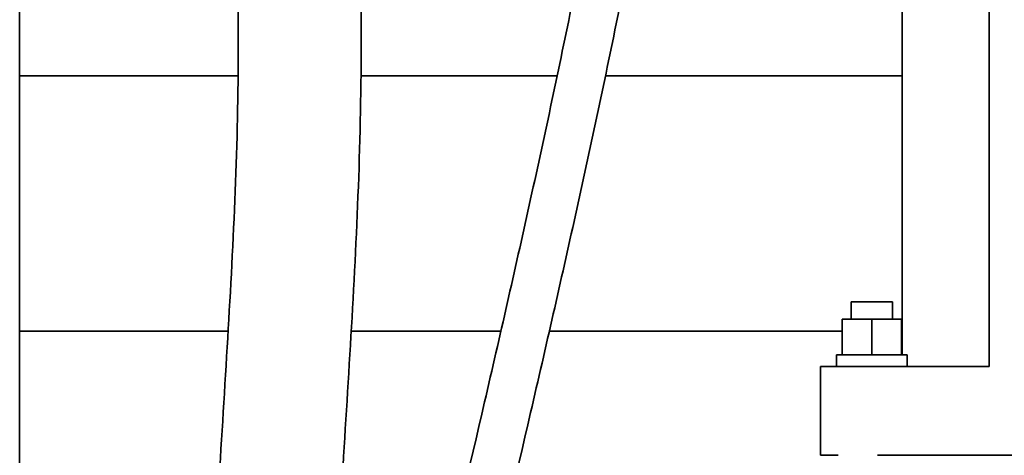
# Model space of a CAD drawing. Units: inches. Extents: x -2 to 184, y 6 to 125.
# Drawn here: x 47 to 58, y 49 to 53 of the extents above; entities that cross this region are included whole.
import ezdxf

# ---------------------------------------------------------------- set-up
doc = ezdxf.new("R2010")
doc.units = ezdxf.units.IN
doc.header["$LTSCALE"] = 12.307692
doc.header["$MEASUREMENT"] = 0
doc.layers.add('Visible Edges(ANSI)', color=7, linetype='Continuous', lineweight=35)

msp = doc.modelspace()

# ---------------------------------------------------------------- linework, layer by layer
at = {"layer": 'Visible Edges(ANSI)'}
for p, q in [((47.19, 58.587), (47.19, 40.822)), ((56.525, 49.677), (56.525, 55.717)), ((57.446, 49.552), (57.446, 55.717)), ((49.503, 54.138), (49.503, 52.951)), ((50.803, 54.138), (50.803, 52.951)), ((47.19, 52.63), (49.502, 52.63)), ((50.802, 52.63), (52.877, 52.63)), ((53.388, 52.63), (56.525, 52.63)), ((56.425, 50.237), (55.987, 50.237)), ((55.987, 50.052), (55.987, 50.237)), ((56.425, 50.052), (56.425, 50.237)), ((55.893, 50.052), (56.206, 50.052)), ((55.893, 49.677), (55.893, 50.052)), ((56.206, 50.052), (56.518, 50.052)), ((56.206, 49.677), (56.206, 50.052)), ((56.518, 49.677), (56.518, 50.052)), ((47.19, 49.927), (49.396, 49.927)), ((50.698, 49.927), (52.282, 49.927)), ((52.795, 49.927), (55.893, 49.927)), ((56.518, 49.927), (56.525, 49.927)), ((56.581, 49.677), (55.831, 49.677)), ((55.831, 49.552), (55.831, 49.677)), ((56.581, 49.552), (56.581, 49.677)), ((55.85, 49.552), (55.661, 49.552)), ((55.661, 49.552), (55.661, 48.612)), ((56.266, 49.552), (55.85, 49.552)), ((57.446, 49.552), (56.266, 49.552)), ((55.661, 48.612), (55.85, 48.612)), ((56.266, 48.612), (61.083, 48.612))]:
    msp.add_line(p, q, dxfattribs=at)
for points, knots in [([(50.682, 43.01), (50.829, 43.677), (50.981, 44.343), (51.456, 46.4), (51.788, 47.789), (52.27, 49.872), (52.428, 50.566), (52.735, 51.955), (52.884, 52.65), (53.166, 54.041), (53.3, 54.737), (53.553, 56.132), (53.672, 56.83), (54.01, 58.928), (54.207, 60.33), (54.492, 62.654), (54.594, 63.574), (54.686, 64.495)], [11.12013, 11.12013, 11.12013, 11.12013, 16.31365, 16.31365, 27.189416, 27.189416, 32.627299, 32.627299, 38.065182, 38.065182, 43.503065, 43.503065, 48.940949, 48.940949, 59.816715, 59.816715, 66.922191, 66.922191, 66.922191, 66.922191]), ([(50.67, 40.528), (50.682, 40.591), (50.695, 40.654), (50.989, 42.113), (51.3, 43.505), (51.943, 46.285), (52.274, 47.674), (52.757, 49.76), (52.916, 50.456), (53.224, 51.85), (53.373, 52.547), (53.657, 53.945), (53.791, 54.645), (54.046, 56.046), (54.165, 56.748), (54.45, 58.518), (54.606, 59.588), (54.747, 60.66)], [4.945283, 4.945283, 4.945283, 4.945283, 5.437883, 5.437883, 16.31365, 16.31365, 27.189416, 27.189416, 32.627299, 32.627299, 38.065182, 38.065182, 43.503065, 43.503065, 48.940949, 48.940949, 57.208791, 57.208791, 57.208791, 57.208791]), ([(49.503, 52.951), (49.503, 52.438), (49.491, 51.924), (49.45, 50.891), (49.422, 50.373), (49.361, 49.333), (49.327, 48.81), (49.265, 47.761), (49.237, 47.235), (49.195, 46.177), (49.182, 45.645), (49.182, 45.112)], [0, 0, 0, 0, 3.986752, 3.986752, 7.973505, 7.973505, 11.960257, 11.960257, 15.947009, 15.947009, 19.933761, 19.933761, 19.933761, 19.933761]), ([(50.803, 52.951), (50.803, 52.417), (50.79, 51.886), (50.749, 50.828), (50.72, 50.301), (50.658, 49.252), (50.625, 48.73), (50.563, 47.689), (50.535, 47.171), (50.495, 46.138), (50.482, 45.624), (50.482, 45.112)], [0, 0, 0, 0, 3.986752, 3.986752, 7.973505, 7.973505, 11.960257, 11.960257, 15.947009, 15.947009, 19.933761, 19.933761, 19.933761, 19.933761])]:
    msp.add_open_spline(points, degree=3, knots=knots, dxfattribs=at)

doc.saveas('drawing.dxf')
